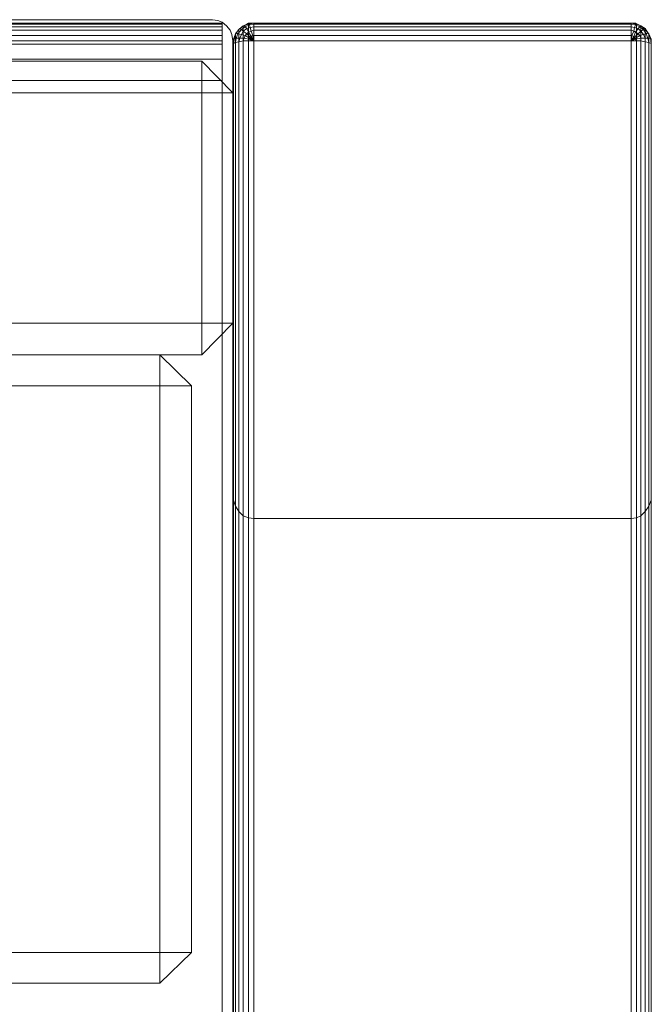
# Model space of a CAD drawing. Units: millimetres. Extents: x 2088 to 2588, y 998 to 1399.
# Drawn here: x 2507 to 2568, y 1305 to 1399 of the extents above; entities that cross this region are included whole.
import ezdxf

# ---------------------------------------------------------------- set-up
doc = ezdxf.new("R2010")
doc.units = ezdxf.units.MM

# ---------------------------------------------------------------- blocks, each defined once
blk = doc.blocks.new('WMF0')
at = {"color": 7, "lineweight": 0}
for points in [[(1360.918, -348.051), (972.159, -348.051), (972.159, -351.595)], [(1360.918, -348.051), (1360.918, -348.138), (972.159, -348.138)], [(972.159, -348.138), (972.159, -348.051), (1360.918, -348.051)], [(1360.918, -351.595), (972.159, -351.595), (972.159, -348.051)], [(972.159, -348.051), (1360.918, -348.051), (1360.918, -351.595), (972.159, -351.595), (972.159, -348.051), (1360.918, -348.051), (1360.918, -351.595)], [(972.159, -348.051), (972.159, -348.138), (1360.918, -348.138)], [(1360.918, -348.138), (1360.918, -348.051), (972.159, -348.051), (972.159, -348.138), (1360.918, -348.138), (1360.918, -348.051), (972.159, -348.051)], [(972.159, -348.051), (1360.918, -348.051)], [(1360.918, -348.051), (972.159, -348.051), (1360.918, -348.051), (972.159, -348.051)], [(972.159, -348.138), (972.159, -348.397), (1360.918, -348.397)], [(1360.918, -348.397), (1360.918, -348.138), (972.159, -348.138), (972.159, -348.397), (1360.918, -348.397), (1360.918, -348.138), (972.159, -348.138)], [(1359.968, -347.706), (973.196, -347.706), (972.677, -347.792)], [(1359.968, -347.706), (973.196, -347.706), (972.677, -347.792)], [(973.196, -347.706), (1359.968, -347.706)], [(1359.968, -347.706), (973.196, -347.706)], [(1359.968, -347.706), (973.196, -347.706)], [(973.196, -347.706), (1359.968, -347.706), (1360.486, -347.792)], [(973.196, -347.706), (1359.968, -347.706), (1360.486, -347.792)], [(1360.486, -347.792), (1359.968, -347.706)], [(1359.968, -347.706), (1360.486, -347.792)], [(1359.968, -347.706), (1360.486, -347.792)], [(1360.486, -347.792), (1359.968, -347.706)], [(1360.486, -347.792), (1359.968, -347.706)], [(1360.486, -347.792), (1359.968, -347.706)], [(1360.486, -347.792), (1359.968, -347.706)], [(1360.918, -347.965), (1360.486, -347.792)], [(1360.486, -347.792), (1360.918, -347.965)], [(1360.486, -347.792), (1360.918, -347.965)], [(1360.918, -347.965), (1360.486, -347.792)], [(1360.918, -347.965), (1360.486, -347.792)], [(1360.918, -347.965), (1360.486, -347.792)], [(1360.918, -347.965), (1360.486, -347.792)], [(1360.486, -347.792), (1360.918, -347.965)], [(1360.486, -347.792), (1360.918, -347.965)], [(1360.918, -347.965), (1361.35, -348.311)], [(1361.35, -348.311), (1360.918, -347.965)], [(1360.918, -347.965), (1361.35, -348.311)], [(1361.35, -348.311), (1360.918, -347.965)], [(1361.35, -348.311), (1360.918, -347.965)], [(1361.35, -348.311), (1360.918, -347.965)], [(1361.35, -348.311), (1360.918, -347.965)], [(1360.918, -347.965), (1361.35, -348.311)], [(1360.918, -347.965), (1361.35, -348.311)], [(1360.918, -348.051), (1360.918, -351.595)], [(1360.918, -353.669), (1360.918, -351.595), (1360.918, -348.051)], [(1360.918, -348.051), (1360.918, -348.138), (1360.918, -348.397), (1360.918, -348.743), (1360.918, -349.261)], [(1360.918, -353.669), (1360.918, -351.595), (1360.918, -348.051)], [(1360.918, -348.051), (1360.918, -348.138), (1360.918, -348.397), (1360.918, -348.743), (1360.918, -349.261), (1360.918, -349.78), (1360.918, -757.295)], [(1360.918, -348.138), (1360.918, -348.397)], [(1363.511, -348.138), (1362.993, -348.311), (1363.079, -348.311), (1363.511, -348.051), (1363.511, -348.138), (1362.993, -348.311), (1363.079, -348.311)], [(1363.511, -348.138), (1362.993, -348.311)], [(1362.993, -348.311), (1363.511, -348.138), (1363.511, -511.057)], [(1363.511, -511.057), (1362.993, -511.317), (1362.993, -348.311), (1363.511, -348.138), (1363.511, -511.057), (1362.993, -511.317), (1362.993, -348.311)], [(1363.079, -348.311), (1363.511, -348.051)], [(1363.511, -348.051), (1363.079, -348.311), (1363.165, -348.397), (1363.598, -348.224), (1363.511, -348.051), (1363.079, -348.311), (1363.165, -348.397)], [(1363.079, -348.311), (1363.511, -348.051), (1363.511, -348.138)], [(1363.165, -348.397), (1363.598, -348.224), (1363.511, -348.051)], [(1364.03, -348.051), (1363.511, -348.138)], [(1363.511, -348.138), (1363.511, -348.051)], [(1363.511, -348.051), (1363.598, -348.224)], [(1363.511, -348.051), (1364.03, -348.051)], [(1363.511, -348.138), (1364.03, -348.051), (1364.03, -510.971)], [(1364.03, -510.971), (1363.511, -511.057), (1363.511, -348.138), (1364.03, -348.051), (1364.03, -510.971), (1363.511, -511.057), (1363.511, -348.138)], [(1364.03, -348.051), (1363.511, -348.138)], [(1363.511, -348.138), (1363.511, -348.051), (1364.03, -348.051), (1363.511, -348.138), (1363.511, -348.051), (1364.03, -348.051)], [(1364.03, -348.138), (1364.03, -348.051), (1363.511, -348.051)], [(1363.511, -348.051), (1363.598, -348.224), (1364.03, -348.138), (1364.03, -348.051), (1363.511, -348.051), (1363.598, -348.224), (1364.03, -348.138)], [(1363.511, -511.057), (1363.511, -348.138)], [(1363.598, -348.224), (1364.03, -348.138)], [(1364.03, -348.397), (1364.03, -348.138), (1363.598, -348.224)], [(1363.598, -348.224), (1363.684, -348.484), (1364.03, -348.397), (1364.03, -348.138), (1363.598, -348.224), (1363.684, -348.484), (1364.03, -348.397)], [(1364.03, -510.971), (1364.03, -348.051)], [(1364.03, -348.051), (1401.108, -348.051)], [(1364.03, -348.138), (1364.03, -348.051)], [(1364.03, -348.051), (1401.108, -348.051)], [(1364.03, -348.051), (1401.108, -348.051), (1401.108, -510.971)], [(1401.108, -510.971), (1364.03, -510.971), (1364.03, -348.051), (1401.108, -348.051), (1401.108, -510.971), (1364.03, -510.971), (1364.03, -348.051)], [(1401.108, -348.138), (1401.108, -348.051), (1364.03, -348.051)], [(1364.03, -348.051), (1364.03, -348.138), (1401.108, -348.138), (1401.108, -348.051), (1364.03, -348.051), (1364.03, -348.138), (1401.108, -348.138)], [(1401.108, -348.051), (1364.03, -348.051)], [(1364.03, -348.051), (1401.108, -348.051), (1364.03, -348.051), (1401.108, -348.051)], [(1364.03, -348.138), (1401.108, -348.138)], [(1364.03, -348.397), (1364.03, -348.138)], [(1401.108, -348.397), (1401.108, -348.138), (1364.03, -348.138)], [(1364.03, -348.138), (1364.03, -348.397), (1401.108, -348.397), (1401.108, -348.138), (1364.03, -348.138), (1364.03, -348.397), (1401.108, -348.397)], [(1401.108, -510.971), (1401.108, -348.051)], [(1401.108, -348.051), (1401.627, -348.138)], [(1401.108, -348.051), (1401.108, -348.138)], [(1401.54, -348.051), (1401.108, -348.051)], [(1401.108, -510.971), (1401.108, -348.051), (1401.627, -348.138), (1401.627, -511.057), (1401.108, -510.971), (1401.108, -348.051), (1401.627, -348.138)], [(1401.54, -348.224), (1401.54, -348.051), (1401.108, -348.051)], [(1401.108, -348.051), (1401.108, -348.138), (1401.54, -348.224), (1401.54, -348.051), (1401.108, -348.051), (1401.108, -348.138), (1401.54, -348.224)], [(1401.54, -348.051), (1401.627, -348.138), (1401.108, -348.051)], [(1401.108, -348.051), (1401.54, -348.051), (1401.627, -348.138), (1401.108, -348.051), (1401.54, -348.051)], [(1401.108, -348.138), (1401.108, -348.397)], [(1401.54, -348.224), (1401.108, -348.138)], [(1401.627, -348.138), (1401.627, -511.057), (1401.108, -510.971)], [(1401.454, -348.484), (1401.54, -348.224), (1401.108, -348.138)], [(1401.108, -348.138), (1401.108, -348.397), (1401.454, -348.484), (1401.54, -348.224), (1401.108, -348.138), (1401.108, -348.397), (1401.454, -348.484)], [(1401.627, -348.138), (1401.54, -348.051)], [(1402.059, -348.311), (1401.54, -348.051)], [(1401.54, -348.051), (1401.54, -348.224)], [(1401.972, -348.397), (1402.059, -348.311), (1401.54, -348.051)], [(1401.54, -348.051), (1401.54, -348.224), (1401.972, -348.397), (1402.059, -348.311), (1401.54, -348.051), (1401.54, -348.224), (1401.972, -348.397)], [(1401.627, -348.138), (1401.54, -348.051), (1402.059, -348.311), (1401.627, -348.138), (1401.54, -348.051), (1402.059, -348.311)], [(1401.627, -511.057), (1401.627, -348.138)], [(1401.627, -348.138), (1402.059, -348.311)], [(1401.627, -511.057), (1401.627, -348.138), (1402.059, -348.311), (1402.059, -511.317), (1401.627, -511.057), (1401.627, -348.138), (1402.059, -348.311)], [(1402.059, -348.311), (1401.627, -348.138)], [(972.159, -348.743), (972.159, -348.397), (1360.918, -348.397), (1360.918, -348.743)], [(1360.918, -348.743), (1360.918, -348.397), (972.159, -348.397)], [(972.159, -348.397), (972.159, -348.743), (1360.918, -348.743), (1360.918, -348.397), (972.159, -348.397), (972.159, -348.743), (1360.918, -348.743)], [(972.159, -349.261), (972.159, -348.743), (1360.918, -348.743)], [(1360.918, -348.743), (972.159, -348.743), (972.159, -349.261)], [(972.159, -349.261), (1360.918, -349.261), (1360.918, -348.743), (972.159, -348.743), (972.159, -349.261), (1360.918, -349.261), (1360.918, -348.743)], [(1360.918, -348.743), (1360.918, -349.261)], [(1361.35, -348.311), (1361.696, -348.743)], [(1361.696, -348.743), (1361.35, -348.311)], [(1361.696, -348.743), (1361.35, -348.311)], [(1361.35, -348.311), (1361.696, -348.743)], [(1361.696, -348.743), (1361.35, -348.311)], [(1361.35, -348.311), (1361.696, -348.743)], [(1361.696, -348.743), (1361.35, -348.311)], [(1361.696, -348.743), (1361.35, -348.311)], [(1361.35, -348.311), (1361.696, -348.743)], [(1361.35, -348.311), (1361.696, -348.743)], [(1361.869, -349.175), (1361.696, -348.743)], [(1361.696, -348.743), (1361.869, -349.175)], [(1361.869, -349.175), (1361.696, -348.743)], [(1361.696, -348.743), (1361.869, -349.175)], [(1361.869, -349.175), (1361.696, -348.743)], [(1361.696, -348.743), (1361.869, -349.175)], [(1361.869, -349.175), (1361.696, -348.743)], [(1361.869, -349.175), (1361.696, -348.743)], [(1361.696, -348.743), (1361.869, -349.175)], [(1361.696, -348.743), (1361.869, -349.175)], [(1362.215, -349.089), (1362.042, -349.607), (1362.128, -349.521), (1362.301, -349.002), (1362.215, -349.089), (1362.042, -349.607), (1362.128, -349.521)], [(1362.215, -349.089), (1362.042, -349.607)], [(1362.042, -349.607), (1362.215, -349.089), (1362.215, -512.008)], [(1362.215, -512.008), (1362.042, -512.527), (1362.042, -349.607), (1362.215, -349.089), (1362.215, -512.008), (1362.042, -512.527), (1362.042, -349.607)], [(1362.128, -349.521), (1362.301, -349.002)], [(1362.474, -349.089), (1362.301, -349.002), (1362.128, -349.521), (1362.301, -349.521), (1362.474, -349.089), (1362.301, -349.002), (1362.128, -349.521)], [(1362.128, -349.521), (1362.301, -349.002), (1362.215, -349.089)], [(1362.128, -349.521), (1362.301, -349.521), (1362.474, -349.089)], [(1362.56, -348.656), (1362.215, -349.089), (1362.301, -349.002), (1362.647, -348.57), (1362.56, -348.656), (1362.215, -349.089), (1362.301, -349.002)], [(1362.56, -348.656), (1362.215, -349.089)], [(1362.215, -349.089), (1362.56, -348.656), (1362.56, -511.576)], [(1362.56, -511.576), (1362.215, -512.008), (1362.215, -349.089), (1362.56, -348.656), (1362.56, -511.576), (1362.215, -512.008), (1362.215, -349.089)], [(1362.215, -349.089), (1362.301, -349.002)], [(1362.215, -512.008), (1362.215, -349.089)], [(1362.301, -349.002), (1362.647, -348.57)], [(1362.301, -349.002), (1362.647, -348.57), (1362.56, -348.656)], [(1362.647, -348.57), (1362.301, -349.002), (1362.474, -349.089), (1362.82, -348.656), (1362.647, -348.57), (1362.301, -349.002), (1362.474, -349.089)], [(1362.301, -349.002), (1362.474, -349.089)], [(1362.301, -349.521), (1362.474, -349.089)], [(1362.474, -349.089), (1362.301, -349.521), (1362.647, -349.521), (1362.82, -349.175), (1362.474, -349.089), (1362.301, -349.521), (1362.647, -349.521)], [(1362.474, -349.089), (1362.82, -348.656), (1362.647, -348.57)], [(1362.474, -349.089), (1362.82, -348.656)], [(1362.82, -348.656), (1362.474, -349.089), (1362.82, -349.175), (1362.993, -348.829), (1362.82, -348.656), (1362.474, -349.089), (1362.82, -349.175)], [(1362.474, -349.089), (1362.82, -349.175)], [(1362.647, -349.521), (1362.82, -349.175), (1362.474, -349.089)], [(1362.993, -348.311), (1362.56, -348.656)], [(1362.56, -348.656), (1362.993, -348.311), (1362.993, -511.317)], [(1362.993, -511.317), (1362.56, -511.576), (1362.56, -348.656), (1362.993, -348.311), (1362.993, -511.317), (1362.56, -511.576), (1362.56, -348.656)], [(1362.993, -348.311), (1362.56, -348.656), (1362.647, -348.57), (1363.079, -348.311), (1362.993, -348.311), (1362.56, -348.656), (1362.647, -348.57)], [(1362.56, -348.656), (1362.647, -348.57)], [(1362.56, -511.576), (1362.56, -348.656)], [(1362.647, -348.57), (1363.079, -348.311)], [(1363.079, -348.311), (1362.647, -348.57), (1362.82, -348.656), (1363.165, -348.397), (1363.079, -348.311), (1362.647, -348.57), (1362.82, -348.656)], [(1362.647, -348.57), (1363.079, -348.311), (1362.993, -348.311)], [(1362.647, -348.57), (1362.82, -348.656)], [(1362.82, -348.656), (1363.165, -348.397), (1363.079, -348.311)], [(1362.82, -348.656), (1363.165, -348.397)], [(1363.165, -348.397), (1362.82, -348.656), (1362.993, -348.829), (1363.338, -348.57), (1363.165, -348.397), (1362.82, -348.656), (1362.993, -348.829)], [(1362.82, -348.656), (1362.993, -348.829)], [(1362.82, -349.175), (1362.993, -348.829), (1362.82, -348.656)], [(1362.82, -349.175), (1362.993, -348.829)], [(1363.338, -349.089), (1362.993, -348.829), (1362.82, -349.175)], [(1362.82, -349.175), (1363.165, -349.261), (1363.338, -349.089), (1362.993, -348.829), (1362.82, -349.175), (1363.165, -349.261), (1363.338, -349.089)], [(1362.993, -511.317), (1362.993, -348.311)], [(1362.993, -348.311), (1363.079, -348.311)], [(1362.993, -348.829), (1363.338, -348.57), (1363.165, -348.397)], [(1362.993, -348.829), (1363.338, -348.57)], [(1363.511, -348.916), (1363.338, -348.57), (1362.993, -348.829)], [(1362.993, -348.829), (1363.338, -349.089), (1363.511, -348.916), (1363.338, -348.57), (1362.993, -348.829), (1363.338, -349.089), (1363.511, -348.916)], [(1362.993, -348.829), (1363.338, -349.089)], [(1363.079, -348.311), (1363.165, -348.397)], [(1363.165, -348.397), (1363.598, -348.224)], [(1363.598, -348.224), (1363.165, -348.397), (1363.338, -348.57), (1363.684, -348.484), (1363.598, -348.224), (1363.165, -348.397), (1363.338, -348.57)], [(1363.165, -348.397), (1363.338, -348.57)], [(1363.165, -349.261), (1363.338, -349.089)], [(1363.684, -349.434), (1363.338, -349.089), (1363.165, -349.261)], [(1363.165, -349.261), (1363.598, -349.521), (1363.684, -349.434), (1363.338, -349.089), (1363.165, -349.261), (1363.598, -349.521), (1363.684, -349.434)], [(1363.338, -348.57), (1363.684, -348.484), (1363.598, -348.224)], [(1363.338, -348.57), (1363.684, -348.484)], [(1363.77, -348.829), (1363.684, -348.484), (1363.338, -348.57)], [(1363.338, -348.57), (1363.511, -348.916), (1363.77, -348.829), (1363.684, -348.484), (1363.338, -348.57), (1363.511, -348.916), (1363.77, -348.829)], [(1363.338, -348.57), (1363.511, -348.916)], [(1363.338, -349.089), (1363.511, -348.916)], [(1363.77, -349.348), (1363.511, -348.916), (1363.338, -349.089)], [(1363.338, -349.089), (1363.684, -349.434), (1363.77, -349.348), (1363.511, -348.916), (1363.338, -349.089), (1363.684, -349.434), (1363.77, -349.348)], [(1363.338, -349.089), (1363.684, -349.434)], [(1363.511, -348.916), (1363.77, -348.829)], [(1363.943, -349.261), (1363.77, -348.829), (1363.511, -348.916)], [(1363.511, -348.916), (1363.77, -349.348), (1363.943, -349.261), (1363.77, -348.829), (1363.511, -348.916), (1363.77, -349.348), (1363.943, -349.261)], [(1363.511, -348.916), (1363.77, -349.348)], [(1363.598, -348.224), (1363.684, -348.484)], [(1363.684, -348.484), (1364.03, -348.397)], [(1364.03, -348.743), (1364.03, -348.397), (1363.684, -348.484)], [(1363.684, -348.484), (1363.77, -348.829), (1364.03, -348.743), (1364.03, -348.397), (1363.684, -348.484), (1363.77, -348.829), (1364.03, -348.743)], [(1363.684, -348.484), (1363.77, -348.829)], [(1363.77, -348.829), (1364.03, -348.743)], [(1364.03, -349.261), (1364.03, -348.743), (1363.77, -348.829)], [(1363.77, -348.829), (1363.943, -349.261), (1364.03, -349.261), (1364.03, -348.743), (1363.77, -348.829), (1363.943, -349.261), (1364.03, -349.261)], [(1363.77, -348.829), (1363.943, -349.261)], [(1364.03, -348.743), (1364.03, -348.397)], [(1364.03, -348.397), (1401.108, -348.397)], [(1401.108, -348.397), (1364.03, -348.397), (1364.03, -348.743)], [(1364.03, -348.743), (1401.108, -348.743), (1401.108, -348.397), (1364.03, -348.397), (1364.03, -348.743), (1401.108, -348.743), (1401.108, -348.397)], [(1364.03, -348.743), (1401.108, -348.743)], [(1364.03, -349.261), (1364.03, -348.743)], [(1401.108, -349.261), (1401.108, -348.743), (1364.03, -348.743)], [(1364.03, -348.743), (1364.03, -349.261), (1401.108, -349.261), (1401.108, -348.743), (1364.03, -348.743), (1364.03, -349.261), (1401.108, -349.261)], [(1401.108, -348.397), (1401.108, -348.743)], [(1401.454, -348.484), (1401.108, -348.397)], [(1401.454, -348.484), (1401.108, -348.397), (1401.108, -348.743)], [(1401.108, -348.743), (1401.367, -348.829), (1401.454, -348.484), (1401.108, -348.397), (1401.108, -348.743), (1401.367, -348.829), (1401.454, -348.484)], [(1401.108, -348.743), (1401.108, -349.261)], [(1401.367, -348.829), (1401.108, -348.743)], [(1401.367, -348.829), (1401.108, -348.743), (1401.108, -349.261)], [(1401.108, -349.261), (1401.194, -349.261), (1401.367, -348.829), (1401.108, -348.743), (1401.108, -349.261), (1401.194, -349.261), (1401.367, -348.829)], [(1401.367, -348.829), (1401.194, -349.261)], [(1401.54, -348.916), (1401.367, -348.829), (1401.194, -349.261)], [(1401.194, -349.261), (1401.367, -349.348), (1401.54, -348.916), (1401.367, -348.829), (1401.194, -349.261), (1401.367, -349.348), (1401.54, -348.916)], [(1401.454, -348.484), (1401.367, -348.829)], [(1401.799, -348.57), (1401.454, -348.484), (1401.367, -348.829)], [(1401.367, -348.829), (1401.54, -348.916), (1401.799, -348.57), (1401.454, -348.484), (1401.367, -348.829), (1401.54, -348.916), (1401.799, -348.57)], [(1401.54, -348.916), (1401.367, -348.829)], [(1401.54, -348.916), (1401.367, -349.348)], [(1401.799, -349.089), (1401.54, -348.916), (1401.367, -349.348)], [(1401.367, -349.348), (1401.454, -349.434), (1401.799, -349.089), (1401.54, -348.916), (1401.367, -349.348), (1401.454, -349.434), (1401.799, -349.089)], [(1401.54, -348.224), (1401.454, -348.484)], [(1401.54, -348.224), (1401.454, -348.484), (1401.799, -348.57), (1401.972, -348.397), (1401.54, -348.224), (1401.454, -348.484), (1401.799, -348.57)], [(1401.799, -348.57), (1401.454, -348.484)], [(1401.799, -349.089), (1401.454, -349.434)], [(1401.972, -349.261), (1401.799, -349.089), (1401.454, -349.434)], [(1401.454, -349.434), (1401.54, -349.521), (1401.972, -349.261), (1401.799, -349.089), (1401.454, -349.434), (1401.54, -349.521), (1401.972, -349.261)], [(1401.972, -348.397), (1401.54, -348.224)], [(1401.799, -348.57), (1401.972, -348.397), (1401.54, -348.224)], [(1401.799, -348.57), (1401.54, -348.916)], [(1402.059, -348.829), (1401.799, -348.57), (1401.54, -348.916)], [(1401.54, -348.916), (1401.799, -349.089), (1402.059, -348.829), (1401.799, -348.57), (1401.54, -348.916), (1401.799, -349.089), (1402.059, -348.829)], [(1401.799, -349.089), (1401.54, -348.916)], [(1402.059, -348.311), (1402.059, -511.317), (1401.627, -511.057)], [(1401.972, -348.397), (1401.799, -348.57)], [(1401.972, -348.397), (1401.799, -348.57), (1402.059, -348.829), (1402.318, -348.656), (1401.972, -348.397), (1401.799, -348.57), (1402.059, -348.829)], [(1402.059, -348.829), (1401.799, -348.57)], [(1402.059, -348.829), (1401.799, -349.089)], [(1402.318, -349.175), (1402.059, -348.829), (1401.799, -349.089)], [(1401.799, -349.089), (1401.972, -349.261), (1402.318, -349.175), (1402.059, -348.829), (1401.799, -349.089), (1401.972, -349.261), (1402.318, -349.175)], [(1401.972, -349.261), (1401.799, -349.089)], [(1402.059, -348.311), (1401.972, -348.397)], [(1402.059, -348.311), (1401.972, -348.397), (1402.318, -348.656), (1402.491, -348.57), (1402.059, -348.311), (1401.972, -348.397), (1402.318, -348.656)], [(1402.318, -348.656), (1401.972, -348.397)], [(1402.059, -348.829), (1402.318, -348.656), (1401.972, -348.397)], [(1402.059, -511.317), (1402.059, -348.311)], [(1402.059, -348.311), (1402.491, -348.656)], [(1402.491, -348.57), (1402.059, -348.311)], [(1402.059, -511.317), (1402.059, -348.311), (1402.491, -348.656), (1402.491, -511.576), (1402.059, -511.317), (1402.059, -348.311), (1402.491, -348.656)], [(1402.491, -348.57), (1402.491, -348.656), (1402.059, -348.311)], [(1402.059, -348.311), (1402.491, -348.57), (1402.491, -348.656), (1402.059, -348.311), (1402.491, -348.57)], [(1402.318, -348.656), (1402.491, -348.57), (1402.059, -348.311)], [(1402.318, -348.656), (1402.059, -348.829)], [(1402.491, -348.656), (1402.491, -511.576), (1402.059, -511.317)], [(1402.577, -349.089), (1402.318, -348.656), (1402.059, -348.829), (1402.318, -349.175), (1402.577, -349.089), (1402.318, -348.656), (1402.059, -348.829)], [(1402.318, -349.175), (1402.059, -348.829)], [(1402.059, -348.829), (1402.318, -349.175), (1402.577, -349.089)], [(1402.491, -348.57), (1402.318, -348.656)], [(1402.75, -349.002), (1402.491, -348.57), (1402.318, -348.656), (1402.577, -349.089), (1402.75, -349.002), (1402.491, -348.57), (1402.318, -348.656)], [(1402.577, -349.089), (1402.318, -348.656)], [(1402.318, -348.656), (1402.577, -349.089), (1402.75, -349.002)], [(1402.577, -349.089), (1402.318, -349.175)], [(1402.75, -349.521), (1402.577, -349.089), (1402.318, -349.175), (1402.491, -349.521), (1402.75, -349.521), (1402.577, -349.089), (1402.318, -349.175)], [(1402.491, -348.656), (1402.491, -348.57)], [(1402.75, -349.002), (1402.491, -348.57)], [(1402.491, -348.57), (1402.75, -349.002), (1402.837, -349.089)], [(1402.837, -349.089), (1402.491, -348.656), (1402.491, -348.57), (1402.75, -349.002), (1402.837, -349.089), (1402.491, -348.656), (1402.491, -348.57)], [(1402.491, -511.576), (1402.491, -348.656)], [(1402.491, -348.656), (1402.837, -349.089)], [(1402.491, -348.656), (1402.837, -349.089), (1402.837, -512.008)], [(1402.837, -512.008), (1402.491, -511.576), (1402.491, -348.656), (1402.837, -349.089), (1402.837, -512.008), (1402.491, -511.576), (1402.491, -348.656)], [(1402.75, -349.002), (1402.577, -349.089)], [(1403.009, -349.521), (1402.75, -349.002), (1402.577, -349.089), (1402.75, -349.521), (1403.009, -349.521), (1402.75, -349.002), (1402.577, -349.089)], [(1402.75, -349.521), (1402.577, -349.089)], [(1402.577, -349.089), (1402.75, -349.521), (1403.009, -349.521)], [(1403.009, -349.521), (1402.75, -349.002)], [(1402.837, -349.089), (1402.75, -349.002)], [(1402.75, -349.002), (1403.009, -349.521), (1403.096, -349.607)], [(1403.096, -349.607), (1402.837, -349.089), (1402.75, -349.002), (1403.009, -349.521), (1403.096, -349.607), (1402.837, -349.089), (1402.75, -349.002)], [(1402.837, -512.008), (1402.837, -349.089)], [(1402.837, -349.089), (1403.096, -349.607)], [(1402.837, -349.089), (1403.096, -349.607), (1403.096, -512.527)], [(1403.096, -512.527), (1402.837, -512.008), (1402.837, -349.089), (1403.096, -349.607), (1403.096, -512.527), (1402.837, -512.008), (1402.837, -349.089)], [(1360.918, -349.78), (1360.918, -349.261), (972.159, -349.261)], [(972.159, -349.261), (972.159, -349.78), (1360.918, -349.78), (1360.918, -349.261), (972.159, -349.261), (972.159, -349.78), (1360.918, -349.78)], [(1360.918, -757.295), (1360.918, -349.78), (972.159, -349.78)], [(1360.918, -757.295), (1360.918, -349.78), (972.159, -349.78), (972.159, -757.295), (972.245, -757.813)], [(1360.918, -349.261), (1360.918, -349.78), (1360.918, -757.295)], [(1360.918, -757.295), (1360.918, -349.78)], [(1361.955, -349.78), (1361.869, -349.175)], [(1361.869, -349.175), (1361.955, -349.78)], [(1361.955, -349.78), (1361.869, -349.175)], [(1361.869, -349.175), (1361.955, -349.78)], [(1361.955, -349.78), (1361.869, -349.175)], [(1361.869, -349.175), (1361.955, -349.78)], [(1361.955, -349.78), (1361.869, -349.175)], [(1361.955, -349.78), (1361.869, -349.175)], [(1361.869, -349.175), (1361.955, -349.78)], [(1361.869, -349.175), (1361.955, -349.78)], [(1362.042, -349.607), (1361.955, -350.126), (1362.042, -350.039), (1362.128, -349.521), (1362.042, -349.607), (1361.955, -350.126), (1362.042, -350.039)], [(1362.042, -349.607), (1361.955, -350.126)], [(1361.955, -350.126), (1362.042, -349.607), (1362.042, -512.527)], [(1362.042, -512.527), (1361.955, -513.045), (1361.955, -350.126), (1362.042, -349.607), (1362.042, -512.527), (1361.955, -513.045), (1361.955, -350.126)], [(1361.955, -736.725), (1361.955, -349.78)], [(1361.955, -349.78), (1361.955, -736.725)], [(1361.955, -736.725), (1361.955, -349.78)], [(1361.955, -349.78), (1361.955, -736.725)], [(1361.955, -736.725), (1361.955, -349.78)], [(1361.955, -736.725), (1361.955, -349.78)], [(1361.955, -349.78), (1361.955, -736.725)], [(1361.955, -349.78), (1361.955, -736.725)], [(1361.955, -350.126), (1362.042, -350.039)], [(1361.955, -759.369), (1362.042, -759.369), (1362.042, -350.039)], [(1362.042, -350.039), (1361.955, -350.126), (1361.955, -759.369), (1362.042, -759.369), (1362.042, -350.039), (1361.955, -350.126), (1361.955, -759.369)], [(1362.042, -349.607), (1362.128, -349.521)], [(1362.042, -350.039), (1362.128, -349.521)], [(1362.128, -349.521), (1362.042, -350.039), (1362.215, -349.953), (1362.301, -349.521), (1362.128, -349.521), (1362.042, -350.039), (1362.215, -349.953)], [(1362.042, -350.039), (1362.128, -349.521), (1362.042, -349.607)], [(1362.042, -512.527), (1362.042, -349.607)], [(1362.042, -350.039), (1362.215, -349.953)], [(1362.042, -759.369), (1362.215, -759.369), (1362.215, -349.953)], [(1362.215, -349.953), (1362.042, -350.039), (1362.042, -759.369), (1362.215, -759.369), (1362.215, -349.953), (1362.042, -350.039), (1362.042, -759.369)], [(1362.042, -759.369), (1362.042, -350.039)], [(1362.128, -349.521), (1362.301, -349.521)], [(1362.215, -349.953), (1362.301, -349.521), (1362.128, -349.521)], [(1362.215, -349.953), (1362.301, -349.521)], [(1362.301, -349.521), (1362.215, -349.953), (1362.56, -349.866), (1362.647, -349.521), (1362.301, -349.521), (1362.215, -349.953), (1362.56, -349.866)], [(1362.215, -349.953), (1362.56, -349.866)], [(1362.215, -759.369), (1362.56, -759.369), (1362.56, -349.866)], [(1362.56, -349.866), (1362.215, -349.953), (1362.215, -759.369), (1362.56, -759.369), (1362.56, -349.866), (1362.215, -349.953), (1362.215, -759.369)], [(1362.215, -759.369), (1362.215, -349.953)], [(1362.301, -349.521), (1362.647, -349.521)], [(1362.56, -349.866), (1362.647, -349.521), (1362.301, -349.521)], [(1362.56, -349.866), (1362.647, -349.521)], [(1363.079, -349.521), (1362.647, -349.521), (1362.56, -349.866)], [(1362.56, -349.866), (1362.993, -349.78), (1363.079, -349.521), (1362.647, -349.521), (1362.56, -349.866), (1362.993, -349.78), (1363.079, -349.521)], [(1362.56, -349.866), (1362.993, -349.78)], [(1362.993, -759.369), (1362.993, -349.78), (1362.56, -349.866)], [(1362.56, -349.866), (1362.56, -759.369), (1362.993, -759.369), (1362.993, -349.78), (1362.56, -349.866), (1362.56, -759.369), (1362.993, -759.369)], [(1362.56, -759.369), (1362.56, -349.866)], [(1362.647, -349.521), (1362.82, -349.175)], [(1363.165, -349.261), (1362.82, -349.175), (1362.647, -349.521)], [(1362.647, -349.521), (1363.079, -349.521), (1363.165, -349.261), (1362.82, -349.175), (1362.647, -349.521), (1363.079, -349.521), (1363.165, -349.261)], [(1362.647, -349.521), (1363.079, -349.521)], [(1362.82, -349.175), (1363.165, -349.261)], [(1362.993, -349.78), (1363.079, -349.521)], [(1363.511, -349.607), (1363.079, -349.521), (1362.993, -349.78)], [(1362.993, -349.78), (1363.511, -349.78), (1363.511, -349.607), (1363.079, -349.521), (1362.993, -349.78), (1363.511, -349.78), (1363.511, -349.607)], [(1362.993, -349.78), (1363.511, -349.78)], [(1362.993, -759.369), (1362.993, -349.78)], [(1363.511, -759.369), (1363.511, -349.78), (1362.993, -349.78)], [(1362.993, -349.78), (1362.993, -759.369), (1363.511, -759.369), (1363.511, -349.78), (1362.993, -349.78), (1362.993, -759.369), (1363.511, -759.369)], [(1363.079, -349.521), (1363.165, -349.261)], [(1363.598, -349.521), (1363.165, -349.261), (1363.079, -349.521)], [(1363.079, -349.521), (1363.511, -349.607), (1363.598, -349.521), (1363.165, -349.261), (1363.079, -349.521), (1363.511, -349.607), (1363.598, -349.521)], [(1363.079, -349.521), (1363.511, -349.607)], [(1363.165, -349.261), (1363.598, -349.521)], [(1363.511, -349.607), (1363.598, -349.521)], [(1364.03, -349.78), (1363.598, -349.521), (1363.511, -349.607)], [(1363.511, -349.78), (1363.511, -349.607)], [(1363.511, -349.607), (1364.03, -349.78)], [(1363.511, -349.78), (1364.03, -349.78), (1363.511, -349.607)], [(1363.511, -349.78), (1364.03, -349.78)], [(1363.511, -759.369), (1363.511, -349.78)], [(1364.03, -759.369), (1364.03, -349.78), (1363.511, -349.78)], [(1363.511, -349.78), (1363.511, -759.369), (1364.03, -759.369), (1364.03, -349.78), (1363.511, -349.78), (1363.511, -759.369), (1364.03, -759.369)], [(1363.598, -349.521), (1363.684, -349.434)], [(1364.03, -349.78), (1363.684, -349.434), (1363.598, -349.521)], [(1363.598, -349.521), (1364.03, -349.78)], [(1363.684, -349.434), (1363.77, -349.348)], [(1364.03, -349.78), (1363.77, -349.348), (1363.684, -349.434)], [(1363.684, -349.434), (1364.03, -349.78)], [(1363.77, -349.348), (1363.943, -349.261)], [(1364.03, -349.78), (1363.943, -349.261), (1363.77, -349.348)], [(1363.77, -349.348), (1364.03, -349.78)], [(1363.943, -349.261), (1364.03, -349.261)], [(1363.943, -349.261), (1364.03, -349.78)], [(1364.03, -349.78), (1364.03, -349.261), (1363.943, -349.261)], [(1364.03, -349.261), (1401.108, -349.261)], [(1364.03, -349.78), (1364.03, -349.261)], [(1401.108, -349.78), (1401.108, -349.261), (1364.03, -349.261)], [(1364.03, -349.261), (1364.03, -349.78), (1401.108, -349.78), (1401.108, -349.261), (1364.03, -349.261), (1364.03, -349.78), (1401.108, -349.78)], [(1401.108, -349.78), (1364.03, -349.78)], [(1364.03, -349.78), (1364.03, -759.369)], [(1401.108, -759.369), (1401.108, -349.78), (1364.03, -349.78)], [(1364.03, -349.78), (1364.03, -759.369), (1401.108, -759.369), (1401.108, -349.78), (1364.03, -349.78), (1364.03, -759.369), (1401.108, -759.369)], [(1401.108, -349.261), (1401.108, -349.78)], [(1401.194, -349.261), (1401.108, -349.261)], [(1401.194, -349.261), (1401.108, -349.78)], [(1401.108, -349.78), (1401.367, -349.348), (1401.194, -349.261)], [(1401.108, -349.78), (1401.194, -349.261), (1401.108, -349.261)], [(1401.367, -349.348), (1401.108, -349.78)], [(1401.108, -349.78), (1401.454, -349.434), (1401.367, -349.348)], [(1401.454, -349.434), (1401.108, -349.78)], [(1401.108, -349.78), (1401.54, -349.521), (1401.454, -349.434)], [(1401.54, -349.521), (1401.108, -349.78)], [(1401.108, -349.78), (1401.54, -349.607), (1401.54, -349.521)], [(1401.54, -349.607), (1401.108, -349.78)], [(1401.627, -349.78), (1401.54, -349.607), (1401.108, -349.78)], [(1401.108, -349.78), (1401.108, -759.369)], [(1401.627, -349.78), (1401.108, -349.78)], [(1401.627, -349.78), (1401.108, -349.78), (1401.108, -759.369)], [(1401.108, -759.369), (1401.627, -759.369), (1401.627, -349.78), (1401.108, -349.78), (1401.108, -759.369), (1401.627, -759.369), (1401.627, -349.78)], [(1401.367, -349.348), (1401.194, -349.261)], [(1401.454, -349.434), (1401.367, -349.348)], [(1401.54, -349.521), (1401.454, -349.434)], [(1401.972, -349.261), (1401.54, -349.521)], [(1402.059, -349.521), (1401.972, -349.261), (1401.54, -349.521)], [(1401.54, -349.521), (1401.54, -349.607), (1402.059, -349.521), (1401.972, -349.261), (1401.54, -349.521), (1401.54, -349.607), (1402.059, -349.521)], [(1401.54, -349.607), (1401.54, -349.521)], [(1402.059, -349.521), (1401.54, -349.607)], [(1402.059, -349.78), (1402.059, -349.521), (1401.54, -349.607)], [(1401.54, -349.607), (1401.627, -349.78), (1402.059, -349.78), (1402.059, -349.521), (1401.54, -349.607), (1401.627, -349.78), (1402.059, -349.78)], [(1401.627, -349.78), (1401.54, -349.607)], [(1401.627, -759.369), (1401.627, -349.78)], [(1402.059, -349.78), (1401.627, -349.78)], [(1402.059, -349.78), (1401.627, -349.78), (1401.627, -759.369)], [(1401.627, -759.369), (1402.059, -759.369), (1402.059, -349.78), (1401.627, -349.78), (1401.627, -759.369), (1402.059, -759.369), (1402.059, -349.78)], [(1402.318, -349.175), (1401.972, -349.261)], [(1402.491, -349.521), (1402.318, -349.175), (1401.972, -349.261)], [(1401.972, -349.261), (1402.059, -349.521), (1402.491, -349.521), (1402.318, -349.175), (1401.972, -349.261), (1402.059, -349.521), (1402.491, -349.521)], [(1402.059, -349.521), (1401.972, -349.261)], [(1402.059, -349.78), (1402.059, -349.521)], [(1402.491, -349.521), (1402.059, -349.521)], [(1402.491, -349.866), (1402.491, -349.521), (1402.059, -349.521)], [(1402.059, -349.521), (1402.059, -349.78), (1402.491, -349.866), (1402.491, -349.521), (1402.059, -349.521), (1402.059, -349.78), (1402.491, -349.866)], [(1402.059, -759.369), (1402.059, -349.78)], [(1402.491, -349.866), (1402.059, -349.78)], [(1402.491, -349.866), (1402.059, -349.78), (1402.059, -759.369)], [(1402.059, -759.369), (1402.491, -759.369), (1402.491, -349.866), (1402.059, -349.78), (1402.059, -759.369), (1402.491, -759.369), (1402.491, -349.866)], [(1402.491, -349.521), (1402.318, -349.175)], [(1402.318, -349.175), (1402.491, -349.521), (1402.75, -349.521)], [(1402.75, -349.521), (1402.491, -349.521)], [(1402.491, -349.866), (1402.491, -349.521)], [(1402.491, -349.521), (1402.491, -349.866), (1402.837, -349.953)], [(1402.837, -349.953), (1402.75, -349.521), (1402.491, -349.521), (1402.491, -349.866), (1402.837, -349.953), (1402.75, -349.521), (1402.491, -349.521)], [(1402.491, -759.369), (1402.491, -349.866)], [(1402.837, -349.953), (1402.491, -349.866)], [(1402.491, -349.866), (1402.491, -759.369), (1402.837, -759.369)], [(1402.837, -759.369), (1402.837, -349.953), (1402.491, -349.866), (1402.491, -759.369), (1402.837, -759.369), (1402.837, -349.953), (1402.491, -349.866)], [(1402.837, -349.953), (1402.75, -349.521)], [(1403.009, -349.521), (1402.75, -349.521)], [(1402.75, -349.521), (1402.837, -349.953), (1403.096, -350.039)], [(1403.096, -350.039), (1403.009, -349.521), (1402.75, -349.521), (1402.837, -349.953), (1403.096, -350.039), (1403.009, -349.521), (1402.75, -349.521)], [(1403.096, -350.039), (1402.837, -349.953)], [(1402.837, -759.369), (1402.837, -349.953)], [(1402.837, -349.953), (1402.837, -759.369), (1403.096, -759.369)], [(1403.096, -759.369), (1403.096, -350.039), (1402.837, -349.953), (1402.837, -759.369), (1403.096, -759.369), (1403.096, -350.039), (1402.837, -349.953)], [(1403.096, -349.607), (1403.009, -349.521)], [(1403.096, -350.039), (1403.009, -349.521)], [(1403.009, -349.521), (1403.096, -350.039), (1403.096, -350.126)], [(1403.096, -350.126), (1403.096, -349.607), (1403.009, -349.521), (1403.096, -350.039), (1403.096, -350.126), (1403.096, -349.607), (1403.009, -349.521)], [(1403.096, -512.527), (1403.096, -349.607)], [(1403.096, -349.607), (1403.096, -350.126)], [(1403.096, -349.607), (1403.096, -350.126), (1403.096, -513.045)], [(1403.096, -513.045), (1403.096, -512.527), (1403.096, -349.607), (1403.096, -350.126), (1403.096, -513.045), (1403.096, -512.527), (1403.096, -349.607)], [(1403.096, -350.126), (1403.096, -350.039)], [(1403.096, -759.369), (1403.096, -350.039)], [(1403.096, -350.039), (1403.096, -759.369)], [(1403.096, -759.369), (1403.096, -350.126), (1403.096, -350.039), (1403.096, -759.369), (1403.096, -350.126), (1403.096, -350.039)], [(972.159, -350.126), (1360.918, -350.126), (1360.918, -353.669), (1360.918, -351.595)], [(972.159, -350.126), (972.159, -353.669), (1360.918, -353.669)], [(1360.918, -353.669), (1360.918, -350.126), (972.159, -350.126), (972.159, -353.669), (1360.918, -353.669), (1360.918, -350.126), (972.159, -350.126)], [(972.159, -350.126), (1360.918, -350.126), (1360.918, -757.295)], [(972.159, -350.126), (1360.918, -350.126), (1360.918, -757.295)], [(1360.918, -757.295), (1360.918, -350.126)], [(1360.918, -350.126), (1360.918, -353.669)], [(1360.918, -757.295), (1360.918, -350.126)], [(1360.918, -350.126), (1360.918, -353.669)], [(1360.918, -757.295), (1360.918, -350.126)], [(1361.955, -350.126), (1361.955, -513.045)], [(1361.955, -759.369), (1361.955, -350.126)], [(1361.955, -350.126), (1361.955, -513.045)], [(1361.955, -759.369), (1361.955, -350.126)], [(1361.955, -350.126), (1361.955, -513.045)], [(1361.955, -759.369), (1361.955, -350.126)], [(1403.096, -350.126), (1403.096, -513.045)], [(1403.096, -759.369), (1403.096, -350.126)], [(1403.096, -350.126), (1403.096, -759.369), (1403.096, -394.291)], [(1403.096, -513.045), (1403.096, -350.126)], [(1403.096, -350.126), (1403.096, -759.369)], [(1403.096, -513.045), (1403.096, -350.126)], [(972.159, -351.595), (1360.918, -351.595)], [(972.159, -351.595), (1360.918, -351.595), (1360.918, -353.669)], [(1360.918, -353.669), (972.159, -353.669), (972.159, -351.595), (1360.918, -351.595), (1360.918, -353.669), (972.159, -353.669), (972.159, -351.595)], [(1358.93, -351.768), (1303.356, -351.768)], [(1303.356, -351.768), (1358.93, -351.768)], [(1303.356, -354.879), (1358.93, -354.879), (1358.93, -351.768)], [(1303.356, -351.768), (1303.356, -354.879), (1358.93, -354.879), (1358.93, -377.524)], [(1303.356, -351.768), (1358.93, -351.768)], [(1358.93, -351.768), (1303.356, -351.768)], [(1358.93, -351.768), (1303.356, -351.768)], [(1303.356, -351.768), (1303.356, -354.879), (1358.93, -354.879)], [(1358.93, -354.879), (1358.93, -351.768), (1303.356, -351.768), (1303.356, -354.879), (1358.93, -354.879), (1358.93, -351.768), (1303.356, -351.768)], [(1303.356, -354.879), (1303.356, -351.768), (1358.93, -351.768)], [(1358.93, -351.768), (1358.93, -354.879), (1303.356, -354.879), (1303.356, -351.768), (1358.93, -351.768), (1358.93, -354.879), (1303.356, -354.879)], [(1358.93, -351.768), (1358.93, -354.879)], [(1361.955, -377.524), (1361.955, -354.879), (1358.93, -351.768)], [(1361.955, -354.879), (1358.93, -351.768)], [(1361.955, -354.879), (1358.93, -351.768), (1358.93, -354.879)], [(1361.955, -354.879), (1358.93, -354.879), (1358.93, -351.768)], [(1358.93, -351.768), (1361.955, -354.879)], [(1361.955, -354.879), (1358.93, -351.768)], [(1361.955, -354.879), (1358.93, -351.768)], [(1361.955, -351.595), (1361.955, -355.225)], [(972.159, -353.669), (1360.918, -353.669)], [(1303.356, -354.879), (1358.93, -354.879), (1358.93, -377.524)], [(1358.93, -377.524), (1303.356, -377.524), (1303.356, -354.879), (1358.93, -354.879), (1358.93, -377.524), (1303.356, -377.524), (1303.356, -354.879)], [(1358.93, -354.879), (1303.356, -354.879), (1303.356, -377.524)], [(1303.356, -377.524), (1358.93, -377.524), (1358.93, -354.879), (1303.356, -354.879), (1303.356, -377.524), (1358.93, -377.524), (1358.93, -354.879)], [(1358.93, -354.879), (1358.93, -377.524)], [(1361.955, -354.879), (1358.93, -354.879)], [(1361.955, -354.879), (1358.93, -354.879)], [(1361.955, -377.524), (1361.955, -354.879), (1358.93, -354.879)], [(1358.93, -354.879), (1358.93, -377.524), (1361.955, -377.524), (1361.955, -354.879), (1358.93, -354.879), (1358.93, -377.524), (1361.955, -377.524)], [(1358.93, -354.879), (1361.955, -354.879), (1361.955, -377.524)], [(1361.955, -377.524), (1358.93, -377.524), (1358.93, -354.879), (1361.955, -354.879), (1361.955, -377.524), (1358.93, -377.524), (1358.93, -354.879)], [(1361.955, -377.524), (1361.955, -354.879)], [(1361.955, -377.524), (1361.955, -354.879)], [(1361.955, -354.879), (1361.955, -377.524)], [(1361.955, -377.524), (1361.955, -354.879)], [(1361.955, -354.879), (1361.955, -377.524)], [(1303.356, -377.524), (1300.245, -377.524), (1303.356, -380.635), (1358.93, -380.635), (1361.955, -377.524)], [(1358.93, -377.524), (1303.356, -377.524), (1303.356, -380.635)], [(1303.356, -377.524), (1358.93, -377.524)], [(1303.356, -377.524), (1303.356, -380.635), (1358.93, -380.635)], [(1358.93, -380.635), (1358.93, -377.524), (1303.356, -377.524), (1303.356, -380.635), (1358.93, -380.635), (1358.93, -377.524), (1303.356, -377.524)], [(1303.356, -380.635), (1303.356, -377.524), (1358.93, -377.524)], [(1358.93, -377.524), (1358.93, -380.635), (1303.356, -380.635), (1303.356, -377.524), (1358.93, -377.524), (1358.93, -380.635), (1303.356, -380.635)], [(1358.93, -377.524), (1361.955, -377.524)], [(1358.93, -380.635), (1361.955, -377.524)], [(1358.93, -377.524), (1358.93, -380.635)], [(1358.93, -377.524), (1361.955, -377.524)], [(1358.93, -380.635), (1358.93, -377.524)], [(1361.955, -377.524), (1358.93, -377.524), (1358.93, -380.635)], [(1358.93, -380.635), (1361.955, -377.524)], [(1361.955, -377.524), (1358.93, -380.635)], [(1361.955, -377.524), (1358.93, -380.635)], [(1361.955, -377.524), (1358.93, -380.635), (1358.93, -377.524)], [(1358.93, -380.635), (1303.356, -380.635)], [(1303.356, -380.635), (1358.93, -380.635)], [(1358.93, -380.635), (1303.356, -380.635)], [(1358.93, -380.635), (1303.356, -380.635)], [(1354.782, -380.635), (1332.137, -380.635), (1329.026, -383.66)], [(1354.782, -380.635), (1332.137, -380.635), (1332.137, -383.66), (1332.137, -380.635)], [(1354.782, -380.635), (1332.137, -380.635)], [(1332.137, -380.635), (1354.782, -380.635)], [(1354.782, -380.635), (1332.137, -380.635)], [(1332.137, -380.635), (1354.782, -380.635)], [(1354.782, -380.635), (1332.137, -380.635), (1332.137, -383.66)], [(1332.137, -383.66), (1354.782, -383.66), (1354.782, -380.635), (1332.137, -380.635), (1332.137, -383.66), (1354.782, -383.66), (1354.782, -380.635)], [(1354.782, -383.66), (1332.137, -383.66), (1332.137, -380.635)], [(1332.137, -380.635), (1354.782, -380.635), (1354.782, -383.66), (1332.137, -383.66), (1332.137, -380.635), (1354.782, -380.635), (1354.782, -383.66)], [(1354.782, -383.66), (1354.782, -380.635)], [(1354.782, -383.66), (1354.782, -380.635)], [(1357.893, -383.66), (1354.782, -380.635)], [(1354.782, -380.635), (1357.893, -383.66)], [(1354.782, -383.66), (1357.893, -383.66), (1354.782, -380.635)], [(1357.893, -383.66), (1354.782, -383.66), (1354.782, -380.635)], [(1357.893, -383.66), (1354.782, -380.635)], [(1354.782, -380.635), (1357.893, -383.66)], [(1357.893, -383.66), (1354.782, -380.635)], [(1354.782, -380.635), (1357.893, -383.66)], [(1332.137, -383.66), (1329.026, -383.66), (1332.137, -383.66), (1354.782, -383.66)], [(1332.137, -383.66), (1354.782, -383.66)], [(1354.782, -439.321), (1332.137, -439.321), (1332.137, -383.66)], [(1332.137, -383.66), (1354.782, -383.66), (1354.782, -439.321), (1332.137, -439.321), (1332.137, -383.66), (1354.782, -383.66), (1354.782, -439.321)], [(1332.137, -383.66), (1332.137, -439.321), (1354.782, -439.321)], [(1354.782, -439.321), (1354.782, -383.66), (1332.137, -383.66), (1332.137, -439.321), (1354.782, -439.321), (1354.782, -383.66), (1332.137, -383.66)], [(1354.782, -439.321), (1354.782, -383.66)], [(1354.782, -383.66), (1357.893, -383.66)], [(1357.893, -383.66), (1354.782, -383.66)], [(1354.782, -383.66), (1354.782, -439.321)], [(1357.893, -439.321), (1354.782, -439.321), (1354.782, -383.66)], [(1354.782, -383.66), (1357.893, -383.66), (1357.893, -439.321), (1354.782, -439.321), (1354.782, -383.66), (1357.893, -383.66), (1357.893, -439.321)], [(1354.782, -383.66), (1354.782, -439.321), (1357.893, -439.321)], [(1357.893, -439.321), (1357.893, -383.66), (1354.782, -383.66), (1354.782, -439.321), (1357.893, -439.321), (1357.893, -383.66), (1354.782, -383.66)], [(1357.893, -439.321), (1357.893, -383.66)], [(1357.893, -383.66), (1357.893, -439.321)], [(1357.893, -439.321), (1357.893, -383.66)], [(1357.893, -383.66), (1357.893, -439.321)], [(1357.893, -383.66), (1357.893, -439.321)], [(1361.955, -759.369), (1361.955, -394.291)], [(1361.955, -394.291), (1362.042, -394.896)], [(1361.955, -550.729), (1361.955, -394.291)], [(1361.955, -550.815), (1361.955, -394.291)], [(1361.955, -550.729), (1361.955, -394.291)], [(1361.955, -394.291), (1361.955, -759.369)], [(1361.955, -550.729), (1361.955, -394.291)], [(1361.955, -394.291), (1361.955, -759.369)], [(1361.955, -759.369), (1361.955, -394.291), (1362.042, -394.896)], [(1362.042, -394.896), (1362.042, -759.369), (1361.955, -759.369), (1361.955, -394.291), (1362.042, -394.896), (1362.042, -759.369), (1361.955, -759.369)], [(1362.042, -394.896), (1361.955, -394.291), (1361.955, -550.729)], [(1362.042, -394.896), (1361.955, -394.291), (1361.955, -550.729)], [(1403.096, -394.291), (1403.096, -394.896)], [(1403.096, -759.369), (1403.096, -394.291)], [(1403.096, -550.729), (1403.096, -394.291)], [(1403.096, -550.815), (1403.096, -394.291)], [(1403.096, -394.291), (1403.096, -550.729)], [(1403.096, -759.369), (1403.096, -394.291)], [(1403.096, -394.291), (1403.096, -550.729), (1403.096, -513.132), (1403.096, -513.045)], [(1403.096, -550.729), (1403.096, -394.291), (1403.096, -394.896)], [(1403.096, -551.334), (1403.096, -550.815), (1403.096, -550.729), (1403.096, -394.291), (1403.096, -394.896), (1403.096, -551.334), (1403.096, -550.815), (1403.096, -550.729)], [(1403.096, -394.896), (1403.096, -394.291), (1403.096, -759.369)], [(1403.096, -759.369), (1403.096, -394.896), (1403.096, -394.291), (1403.096, -759.369), (1403.096, -394.896)], [(1362.042, -394.896), (1362.042, -759.369)], [(1362.042, -394.896), (1362.215, -395.501)], [(1362.042, -394.896), (1362.042, -551.334)], [(1362.042, -551.334), (1362.042, -394.896)], [(1362.042, -551.334), (1362.042, -394.896)], [(1362.215, -395.501), (1362.042, -394.896), (1362.042, -551.334)], [(1362.042, -551.334), (1362.215, -551.766), (1362.215, -395.501), (1362.042, -394.896), (1362.042, -551.334), (1362.215, -551.766), (1362.215, -395.501)], [(1362.042, -759.369), (1362.042, -394.896), (1362.215, -395.501)], [(1362.215, -395.501), (1362.215, -759.369), (1362.042, -759.369), (1362.042, -394.896), (1362.215, -395.501), (1362.215, -759.369), (1362.042, -759.369)], [(1362.215, -395.501), (1362.56, -396.02)], [(1362.215, -395.501), (1362.215, -551.766)], [(1362.215, -395.501), (1362.215, -759.369)], [(1362.56, -396.02), (1362.215, -395.501), (1362.215, -551.766)], [(1362.215, -551.766), (1362.56, -552.198), (1362.56, -396.02), (1362.215, -395.501), (1362.215, -551.766), (1362.56, -552.198), (1362.56, -396.02)], [(1362.215, -759.369), (1362.215, -395.501), (1362.56, -396.02)], [(1362.56, -396.02), (1362.56, -759.369), (1362.215, -759.369), (1362.215, -395.501), (1362.56, -396.02), (1362.56, -759.369), (1362.215, -759.369)], [(1402.837, -395.501), (1402.491, -396.02)], [(1402.837, -395.501), (1402.837, -759.369), (1402.491, -759.369)], [(1402.491, -759.369), (1402.491, -396.02), (1402.837, -395.501), (1402.837, -759.369), (1402.491, -759.369), (1402.491, -396.02), (1402.837, -395.501)], [(1402.837, -551.766), (1402.837, -395.501), (1402.491, -396.02)], [(1402.491, -396.02), (1402.491, -552.198), (1402.837, -551.766), (1402.837, -395.501), (1402.491, -396.02), (1402.491, -552.198), (1402.837, -551.766)], [(1403.096, -394.896), (1402.837, -395.501)], [(1402.837, -395.501), (1403.096, -394.896), (1403.096, -759.369)], [(1403.096, -759.369), (1402.837, -759.369), (1402.837, -395.501), (1403.096, -394.896), (1403.096, -759.369), (1402.837, -759.369), (1402.837, -395.501)], [(1403.096, -551.334), (1403.096, -394.896), (1402.837, -395.501)], [(1402.837, -395.501), (1402.837, -551.766), (1403.096, -551.334), (1403.096, -394.896), (1402.837, -395.501), (1402.837, -551.766), (1403.096, -551.334)], [(1402.837, -395.501), (1402.837, -759.369)], [(1402.837, -395.501), (1402.837, -551.766)], [(1403.096, -394.896), (1403.096, -551.334)], [(1403.096, -394.896), (1403.096, -759.369)], [(1403.096, -394.896), (1403.096, -551.334)], [(1362.56, -396.02), (1362.56, -759.369)], [(1362.56, -396.02), (1362.993, -396.452)], [(1362.56, -396.02), (1362.56, -552.198)], [(1362.993, -396.452), (1362.56, -396.02), (1362.56, -552.198), (1362.993, -552.544), (1362.993, -396.452), (1362.56, -396.02), (1362.56, -552.198)], [(1362.56, -759.369), (1362.56, -396.02), (1362.993, -396.452)], [(1362.993, -396.452), (1362.993, -759.369), (1362.56, -759.369), (1362.56, -396.02), (1362.993, -396.452), (1362.993, -759.369), (1362.56, -759.369)], [(1362.56, -552.198), (1362.993, -552.544), (1362.993, -396.452)], [(1362.993, -396.452), (1362.993, -759.369)], [(1362.993, -396.452), (1362.993, -552.544)], [(1362.993, -396.452), (1363.511, -396.625)], [(1363.511, -396.625), (1362.993, -396.452), (1362.993, -552.544), (1363.511, -552.716), (1363.511, -396.625), (1362.993, -396.452), (1362.993, -552.544)], [(1362.993, -759.369), (1362.993, -396.452), (1363.511, -396.625)], [(1363.511, -396.625), (1363.511, -759.369), (1362.993, -759.369), (1362.993, -396.452), (1363.511, -396.625), (1363.511, -759.369), (1362.993, -759.369)], [(1402.059, -396.452), (1401.627, -396.625)], [(1401.627, -396.625), (1402.059, -396.452), (1402.059, -759.369)], [(1402.059, -759.369), (1401.627, -759.369), (1401.627, -396.625), (1402.059, -396.452), (1402.059, -759.369), (1401.627, -759.369), (1401.627, -396.625)], [(1402.059, -552.544), (1402.059, -396.452), (1401.627, -396.625)], [(1401.627, -396.625), (1401.627, -552.716), (1402.059, -552.544), (1402.059, -396.452), (1401.627, -396.625), (1401.627, -552.716), (1402.059, -552.544)], [(1402.491, -396.02), (1402.059, -396.452)], [(1402.059, -396.452), (1402.491, -396.02), (1402.491, -759.369)], [(1402.491, -759.369), (1402.059, -759.369), (1402.059, -396.452), (1402.491, -396.02), (1402.491, -759.369), (1402.059, -759.369), (1402.059, -396.452)], [(1402.491, -552.198), (1402.491, -396.02), (1402.059, -396.452)], [(1402.059, -396.452), (1402.059, -552.544), (1402.491, -552.198), (1402.491, -396.02), (1402.059, -396.452), (1402.059, -552.544), (1402.491, -552.198)], [(1402.059, -396.452), (1402.059, -759.369)], [(1402.059, -396.452), (1402.059, -552.544)], [(1402.491, -396.02), (1402.491, -759.369)], [(1402.491, -396.02), (1402.491, -552.198)], [(1362.993, -552.544), (1363.511, -552.716), (1363.511, -396.625)], [(1363.511, -396.625), (1363.511, -552.716)], [(1363.511, -396.625), (1364.03, -396.711)], [(1363.511, -396.625), (1363.511, -759.369)], [(1364.03, -396.711), (1363.511, -396.625), (1363.511, -552.716), (1364.03, -552.803), (1364.03, -396.711), (1363.511, -396.625), (1363.511, -552.716)], [(1363.511, -759.369), (1363.511, -396.625), (1364.03, -396.711)], [(1364.03, -396.711), (1364.03, -759.369), (1363.511, -759.369), (1363.511, -396.625), (1364.03, -396.711), (1364.03, -759.369), (1363.511, -759.369)], [(1363.511, -552.716), (1364.03, -552.803), (1364.03, -396.711)], [(1401.108, -396.711), (1364.03, -396.711)], [(1364.03, -396.711), (1364.03, -552.803)], [(1364.03, -396.711), (1364.03, -759.369)], [(1364.03, -396.711), (1401.108, -396.711), (1401.108, -759.369)], [(1401.108, -759.369), (1364.03, -759.369), (1364.03, -396.711), (1401.108, -396.711), (1401.108, -759.369), (1364.03, -759.369), (1364.03, -396.711)], [(1401.108, -552.803), (1401.108, -396.711), (1364.03, -396.711)], [(1364.03, -396.711), (1364.03, -552.803), (1401.108, -552.803), (1401.108, -396.711), (1364.03, -396.711), (1364.03, -552.803), (1401.108, -552.803)], [(1401.627, -396.625), (1401.108, -396.711)], [(1401.108, -396.711), (1401.627, -396.625), (1401.627, -759.369)], [(1401.627, -759.369), (1401.108, -759.369), (1401.108, -396.711), (1401.627, -396.625), (1401.627, -759.369), (1401.108, -759.369), (1401.108, -396.711)], [(1401.627, -552.716), (1401.627, -396.625), (1401.108, -396.711)], [(1401.108, -396.711), (1401.108, -552.803), (1401.627, -552.716), (1401.627, -396.625), (1401.108, -396.711), (1401.108, -552.803), (1401.627, -552.716)], [(1401.108, -396.711), (1401.108, -759.369)], [(1401.108, -396.711), (1401.108, -552.803)], [(1401.627, -396.625), (1401.627, -759.369)], [(1401.627, -396.625), (1401.627, -552.716)], [(1354.782, -442.346), (1332.137, -442.346), (1329.026, -439.321)], [(1332.137, -439.321), (1354.782, -439.321)], [(1332.137, -439.321), (1354.782, -439.321)], [(1332.137, -442.346), (1332.137, -439.321), (1354.782, -439.321)], [(1354.782, -439.321), (1354.782, -442.346), (1332.137, -442.346), (1332.137, -439.321), (1354.782, -439.321), (1354.782, -442.346), (1332.137, -442.346)], [(1332.137, -442.346), (1354.782, -442.346), (1354.782, -439.321)], [(1354.782, -439.321), (1332.137, -439.321), (1332.137, -442.346), (1354.782, -442.346), (1354.782, -439.321), (1332.137, -439.321), (1332.137, -442.346)], [(1354.782, -439.321), (1354.782, -442.346)], [(1357.893, -439.321), (1354.782, -439.321)], [(1354.782, -439.321), (1357.893, -439.321)], [(1354.782, -442.346), (1357.893, -439.321)], [(1357.893, -439.321), (1354.782, -442.346)], [(1354.782, -439.321), (1354.782, -442.346)], [(1354.782, -442.346), (1357.893, -439.321)], [(1357.893, -439.321), (1354.782, -442.346)], [(1354.782, -442.346), (1357.893, -439.321)], [(1357.893, -439.321), (1354.782, -442.346)], [(1354.782, -439.321), (1354.782, -442.346), (1357.893, -439.321)], [(1354.782, -442.346), (1354.782, -439.321), (1357.893, -439.321)], [(1354.782, -442.346), (1332.137, -442.346)], [(1332.137, -442.346), (1354.782, -442.346)], [(1354.782, -442.346), (1332.137, -442.346)], [(1332.137, -442.346), (1354.782, -442.346)], [(1354.782, -442.346), (1332.137, -442.346)]]:
    blk.add_lwpolyline(points, dxfattribs=at)
for points in [[(1359.968, -347.706), (973.196, -347.706), (1359.968, -347.706)], [(1360.918, -349.78), (972.159, -349.78), (972.159, -349.261), (1360.918, -349.261), (1360.918, -349.78)], [(1361.955, -736.725), (1361.955, -349.78), (1361.955, -736.725)], [(1364.03, -349.78), (1363.598, -349.521), (1363.511, -349.607), (1364.03, -349.78)], [(1363.511, -349.78), (1364.03, -349.78), (1363.511, -349.607), (1363.511, -349.78)], [(1364.03, -349.78), (1363.684, -349.434), (1363.598, -349.521), (1364.03, -349.78)], [(1364.03, -349.78), (1363.77, -349.348), (1363.684, -349.434), (1364.03, -349.78)], [(1364.03, -349.78), (1363.943, -349.261), (1363.77, -349.348), (1364.03, -349.78)], [(1364.03, -349.78), (1364.03, -349.261), (1363.943, -349.261), (1364.03, -349.78)], [(1401.108, -349.78), (1401.367, -349.348), (1401.194, -349.261), (1401.108, -349.78)], [(1401.108, -349.78), (1401.194, -349.261), (1401.108, -349.261), (1401.108, -349.78)], [(1401.108, -349.78), (1401.454, -349.434), (1401.367, -349.348), (1401.108, -349.78)], [(1401.108, -349.78), (1401.54, -349.521), (1401.454, -349.434), (1401.108, -349.78)], [(1401.108, -349.78), (1401.54, -349.607), (1401.54, -349.521), (1401.108, -349.78)], [(1401.627, -349.78), (1401.54, -349.607), (1401.108, -349.78), (1401.627, -349.78)], [(1361.955, -354.879), (1358.93, -351.768), (1358.93, -354.879), (1361.955, -354.879)], [(1361.955, -354.879), (1358.93, -354.879), (1358.93, -351.768), (1361.955, -354.879)], [(1361.955, -377.524), (1358.93, -377.524), (1358.93, -380.635), (1361.955, -377.524)], [(1361.955, -377.524), (1358.93, -380.635), (1358.93, -377.524), (1361.955, -377.524)], [(1354.782, -383.66), (1357.893, -383.66), (1354.782, -380.635), (1354.782, -383.66)], [(1357.893, -383.66), (1354.782, -383.66), (1354.782, -380.635), (1357.893, -383.66)], [(1354.782, -439.321), (1354.782, -442.346), (1357.893, -439.321), (1354.782, -439.321)], [(1354.782, -442.346), (1354.782, -439.321), (1357.893, -439.321), (1354.782, -442.346)]]:
    blk.add_lwpolyline(points, close=True, dxfattribs=at)

msp = doc.modelspace()

# ---------------------------------------------------------------- block references
at = {"xscale": 0.97227084, "yscale": 0.97227084, "zscale": 0.97227084}
msp.add_blockref('WMF0', (1203.329, 1736.677), dxfattribs=at)

doc.saveas('drawing.dxf')
